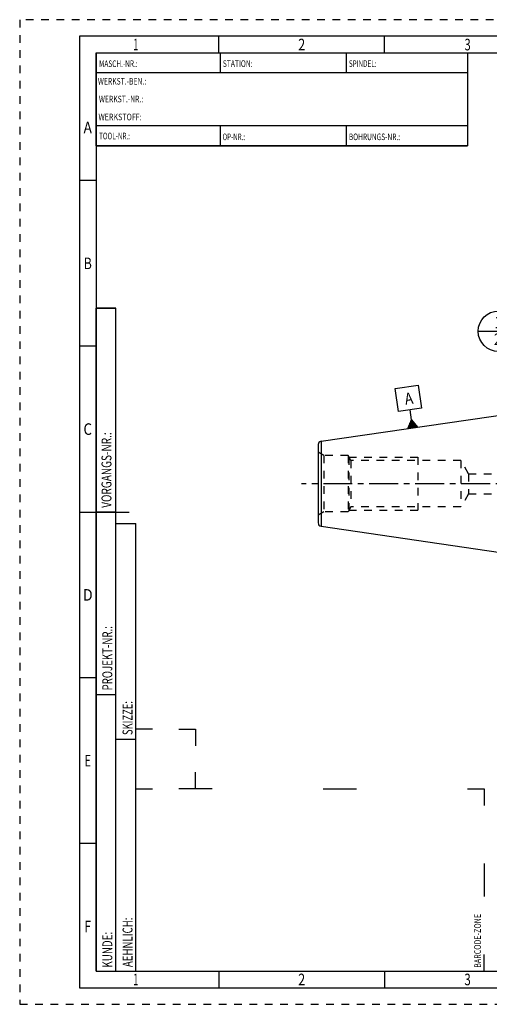
# Model space of a CAD drawing. Units: millimetres. Extents: x 0 to 420, y 0 to 297.
# Drawn here: x 0 to 142, y 0 to 297 of the extents above; entities that cross this region are included whole.
import ezdxf
from ezdxf.enums import TextEntityAlignment as Align

# ---------------------------------------------------------------- set-up
doc = ezdxf.new("R2010")
doc.units = ezdxf.units.MM
doc.header["$LTSCALE"] = 23.1
doc.linetypes.add('CENTER', pattern=[0.6, 0.375, -0.075, 0.075, -0.075])
doc.linetypes.add('HIDDEN', pattern=[0.2, 0.1, -0.1])
for name, color, linetype in [('30376882_AXIS', 7, 'CONTINUOUS'), ('30376882_CL', 7, 'CONTINUOUS'), ('30376882_HL', 7, 'CONTINUOUS'), ('606464903-000-00-ED1_CL', 7, 'CONTINUOUS'), ('606464903-000-00-ED1_FORMAT', 7, 'CONTINUOUS')]:
    doc.layers.add(name, color=color, linetype=linetype)
doc.styles.get("Standard").update_dxf_attribs({"font": 'TXT.SHX', "width": 0.7})
doc.styles.add('TEXTSTYLE_2', font='TXT.SHX', dxfattribs={"width": 0.675})

# ---------------------------------------------------------------- blocks, each defined once
blk = doc.blocks.new('BARCODEBOX_BL0', base_point=(87.5, 46.5))
at = {"layer": '606464903-000-00-ED1_FORMAT', "color": 3, "linetype": 'CONTINUOUS'}
for p, q in [((40, 83), (35, 83)), ((48, 83), (53, 83)), ((53, 83), (53, 78)), ((53, 65), (53, 70)), ((35, 65), (40, 65)), ((58, 65), (48, 65)), ((91.5, 65), (101.5, 65)), ((135, 65), (140, 65)), ((140, 65), (140, 60)), ((140, 42.5), (140, 32.5)), ((140, 10), (140, 15))]:
    blk.add_line(p, q, dxfattribs=at)
at = {"layer": '606464903-000-00-ED1_FORMAT', "color": 2, "linetype": 'CONTINUOUS', "width": 0.787698}
blk.add_text('BARCODE-ZONE', height=2, rotation=90, dxfattribs=at).set_placement((139, 11))
blk = doc.blocks.new('GEOM_TOLERANCE_SYMBOLS_BL2', base_point=(117.13, 180.18))
at = {"layer": '606464903-000-00-ED1_CL', "color": 3, "linetype": 'CONTINUOUS'}
for p, q in [((113.17, 185.71), (120.09, 186.72)), ((114.18, 178.78), (113.17, 185.71)), ((120.09, 186.72), (121.1, 179.8)), ((121.1, 179.8), (114.18, 178.78)), ((118.07, 176.32), (117.64, 179.29)), ((116.95, 173.63), (118.07, 176.32)), ((117.84, 173.76), (117.62, 175.25)), ((117.94, 173.78), (117.7, 175.43)), ((118.04, 173.79), (117.77, 175.61)), ((118.14, 173.8), (117.85, 175.78)), ((118.24, 173.82), (117.92, 175.96)), ((118.33, 173.83), (118, 176.14)), ((118.07, 176.32), (119.91, 174.06)), ((118.43, 173.85), (118.07, 176.32)), ((118.53, 173.86), (118.2, 176.17)), ((118.63, 173.88), (118.32, 176.02)), ((118.73, 173.89), (118.44, 175.87)), ((118.83, 173.91), (118.56, 175.72)), ((118.93, 173.92), (118.69, 175.57)), ((119.03, 173.93), (118.81, 175.42)), ((119.13, 173.95), (118.93, 175.27)), ((119.92, 174.06), (116.95, 173.63)), ((117.05, 173.65), (117.02, 173.81)), ((117.15, 173.66), (117.1, 173.99)), ((117.25, 173.67), (117.17, 174.17)), ((117.34, 173.69), (117.25, 174.35)), ((117.44, 173.7), (117.32, 174.53)), ((117.54, 173.72), (117.4, 174.71)), ((117.64, 173.73), (117.47, 174.89)), ((117.74, 173.75), (117.55, 175.07)), ((119.22, 173.96), (119.06, 175.12)), ((119.32, 173.98), (119.18, 174.96)), ((119.42, 173.99), (119.3, 174.81)), ((119.52, 174.01), (119.43, 174.66)), ((119.62, 174.02), (119.55, 174.51)), ((119.72, 174.04), (119.67, 174.36)), ((119.82, 174.05), (119.8, 174.21))]:
    blk.add_line(p, q, dxfattribs=at)
at = {"layer": '606464903-000-00-ED1_CL', "color": 2, "linetype": 'CONTINUOUS', "width": 0.857143}
blk.add_text('A', height=3.5, rotation=8.2972, dxfattribs=at).set_placement((116.3, 180.86))
blk = doc.blocks.new('BOMBALLOON_BL3', base_point=(144.32, 203.01))
at = {"layer": '606464903-000-00-ED1_CL', "color": 3, "linetype": 'CONTINUOUS'}
blk.add_line((138.2, 203.01), (150.45, 203.01), dxfattribs=at)
blk.add_circle((144.32, 203.01), 6.12, dxfattribs=at)
at = {"layer": '606464903-000-00-ED1_CL', "color": 2, "linetype": 'CONTINUOUS'}
for s, width, p in [('1', 0.571429, (143.22, 203.95)), ('2', 0.785714, (142.94, 198.83))]:
    blk.add_text(s, height=3.5, dxfattribs=dict(at, width=width)).set_placement(p)

msp = doc.modelspace()

# ---------------------------------------------------------------- linework, layer by layer
at = {"layer": '30376882_AXIS', "color": 3, "linetype": 'CENTER'}
msp.add_line((280.3639, 157.0084), (84.9639, 157.0084), dxfattribs=at)
at = {"layer": '30376882_CL', "color": 7, "linetype": 'CONTINUOUS'}
for p, q in [((90.8196, 169.8206), (155.3639, 179.2334)), ((89.9639, 168.831), (89.9639, 145.1857)), ((90.8196, 144.1962), (155.3639, 134.7834))]:
    msp.add_line(p, q, dxfattribs=at)
at = {"layer": '30376882_CL', "color": 9, "linetype": 'CONTINUOUS'}
msp.add_line((90.8196, 169.8206), (90.8196, 144.1962), dxfattribs=at)
at = {"layer": '30376882_CL', "color": 7, "linetype": 'CONTINUOUS'}
for centre, start, end in [((90.9639, 168.831), 98.29722, 180), ((90.9639, 145.1857), 180, 261.70278)]:
    msp.add_arc(centre, 1, start, end, dxfattribs=at)
at = {"layer": '30376882_HL', "color": 6, "linetype": 'HIDDEN'}
for p, q in [((91.6959, 165.5084), (89.9639, 166.5084)), ((91.6959, 165.5084), (91.6959, 148.5084)), ((98.9639, 165.5084), (91.6959, 165.5084)), ((98.9639, 165.5084), (98.9639, 148.5084)), ((99.8299, 164.0084), (98.9639, 165.5084)), ((99.2526, 165.0084), (99.2526, 149.0084)), ((99.2526, 165.0084), (119.9639, 165.0084)), ((99.8299, 164.0084), (99.8299, 150.0084)), ((132.9639, 164.0084), (99.8299, 164.0084)), ((119.9639, 165.0084), (119.9639, 149.0084)), ((132.9639, 164.0084), (132.9639, 150.0084)), ((135.2733, 160.0084), (132.9639, 164.0084)), ((135.2733, 160.0084), (135.2733, 154.0084)), ((135.2733, 160.0084), (163.6902, 160.0084)), ((135.2733, 154.0084), (132.9639, 150.0084)), ((135.2733, 154.0084), (163.6902, 154.0084)), ((91.6959, 148.5084), (89.9639, 147.5084)), ((98.9639, 148.5084), (91.6959, 148.5084)), ((99.8299, 150.0084), (98.9639, 148.5084)), ((99.2526, 149.0084), (119.9639, 149.0084)), ((132.9639, 150.0084), (99.8299, 150.0084))]:
    msp.add_line(p, q, dxfattribs=at)
at = {"layer": '606464903-000-00-ED1_FORMAT', "color": 6, "linetype": 'HIDDEN'}
for p, q in [((0, 297), (0, 0)), ((420, 297), (0, 297)), ((0, 0), (420, 0))]:
    msp.add_line(p, q, dxfattribs=at)
at = {"layer": '606464903-000-00-ED1_FORMAT', "color": 7, "linetype": 'CONTINUOUS'}
for p, q in [((18, 292), (18, 5)), ((415, 292), (18, 292)), ((23, 259), (23, 287)), ((23.0001, 287), (135.0001, 287)), ((60.5, 281.0048), (60.5, 287)), ((98.5, 281.0048), (98.5, 287)), ((135, 287), (135, 259)), ((135.0001, 281), (23.0001, 281)), ((135.0001, 265), (23.0001, 265)), ((60.5, 259), (60.5, 265)), ((98.5, 259), (98.5, 265)), ((135.0001, 259), (23.0001, 259)), ((18, 148.5), (33, 148.5)), ((18, 5), (415, 5))]:
    msp.add_line(p, q, dxfattribs=at)
at = {"layer": '606464903-000-00-ED1_FORMAT', "color": 3, "linetype": 'CONTINUOUS'}
for p, q in [((60, 287), (60, 292)), ((110, 287), (110, 292)), ((23, 287), (135, 287)), ((23, 287), (23, 259)), ((23, 287), (23.0001, 287)), ((135, 287), (135, 259)), ((135.0001, 287), (264.9014, 287)), ((23, 259), (135, 259)), ((23, 259), (23, 10)), ((23, 248.5), (18, 248.5)), ((23, 10), (23, 210)), ((23, 210), (29, 210)), ((29, 210), (23, 210)), ((29, 10), (29, 210)), ((29, 10), (29, 210)), ((23, 198.5), (18, 198.5)), ((23, 148.515), (29, 148.515)), ((29, 10), (29, 145)), ((29, 145), (35, 145)), ((35, 10), (35, 145)), ((23, 98.5), (18, 98.5)), ((23, 93.5), (29, 93.5)), ((29, 80), (35, 80)), ((23, 48.5), (18, 48.5)), ((23, 10), (29, 10)), ((23, 10), (147, 10)), ((29, 10), (35, 10)), ((60, 10), (60, 5)), ((110, 10), (110, 5))]:
    msp.add_line(p, q, dxfattribs=at)

# ---------------------------------------------------------------- block references
at = {"layer": '606464903-000-00-ED1_CL', "color": 3, "linetype": 'CONTINUOUS'}
for name, p in [('BOMBALLOON_BL3', (144.3229, 203.0084)), ('GEOM_TOLERANCE_SYMBOLS_BL2', (117.1344, 180.1763))]:
    msp.add_blockref(name, p, dxfattribs=at)
at = {"layer": '606464903-000-00-ED1_FORMAT', "color": 3, "linetype": 'CONTINUOUS'}
msp.add_blockref('BARCODEBOX_BL0', (87.5, 46.5), dxfattribs=at)

# ---------------------------------------------------------------- texts
at = {"layer": '606464903-000-00-ED1_FORMAT', "color": 90, "linetype": 'CONTINUOUS', "style": 'TEXTSTYLE_2'}
for s, width, p in [('1', 0.571429, (35, 287.75)), ('2', 0.785714, (85, 287.75)), ('3', 0.714286, (135, 287.75)), ('A', 0.857143, (20.5, 262.75)), ('B', 0.785714, (20.5, 221.75)), ('C', 0.833333, (20.5, 171.75)), ('D', 0.904762, (20.5, 121.75)), ('E', 0.714286, (20.5, 71.75)), ('F', 0.714286, (20.5, 21.75)), ('1', 0.571429, (35, 5.75)), ('2', 0.785714, (85, 5.75)), ('3', 0.714286, (135, 5.75))]:
    msp.add_text(s, height=3.5, dxfattribs=dict(at, width=width)).set_placement(p, align=Align.CENTER)
at = {"layer": '606464903-000-00-ED1_FORMAT', "color": 2, "linetype": 'CONTINUOUS'}
for s, width, p in [('MASCH.-NR.:', 0.718615, (23.9272, 282.7195)), ('STATION:', 0.741071, (61.2213, 282.7442)), ('SPINDEL:', 0.702381, (99.212, 282.7442)), ('WERKST.-BEN.:', 0.752747, (23.5638, 277.4329)), ('WERKST.-NR.:', 0.755952, (23.8682, 272.0623)), ('WERKSTOFF:', 0.785714, (23.7507, 266.6578)), ('TOOL-NR.:', 0.698413, (23.931, 260.9091)), ('OP-NR.:', 0.683673, (61.14, 260.6643)), ('BOHRUNGS-NR.:', 0.730769, (99.2058, 260.6643))]:
    msp.add_text(s, height=2, dxfattribs=dict(at, width=width)).set_placement(p)
for s, width, p in [('VORGANGS-NR.:', 0.739927, (27.6554, 149.7734)), ('PROJEKT-NR.:', 0.714286, (27.9025, 94.6666)), ('SKIZZE:', 0.693878, (34, 81.225)), ('AEHNLICH:', 0.71164, (34, 11.225)), ('KUNDE:', 0.722222, (27.9025, 11.0873))]:
    msp.add_text(s, height=3, rotation=90, dxfattribs=dict(at, width=width)).set_placement(p)

doc.saveas('drawing.dxf')
